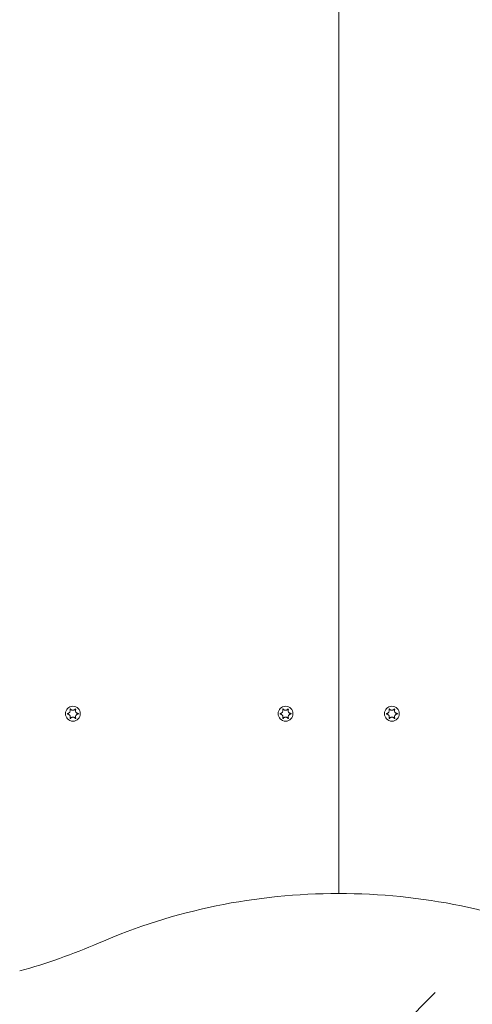
# Model space of a CAD drawing. Units: millimetres. Extents: x -4534 to 439400, y -3372 to 3767.
# Drawn here: x 201 to 372, y 1562 to 1932 of the extents above; entities that cross this region are included whole.
import ezdxf

# ---------------------------------------------------------------- set-up
doc = ezdxf.new("R2010")
doc.units = ezdxf.units.MM
doc.layers.add('Overlapping', color=7, linetype='Continuous', lineweight=15, true_color=0x00a19a)
doc.layers.add('Toestel 2D', color=7, linetype='Continuous', lineweight=20)

# ---------------------------------------------------------------- blocks, each defined once
blk = doc.blocks.new('WP-BB31-1')
at = {"layer": 'Overlapping'}
h = blk.add_hatch(dxfattribs=at)
h.set_pattern_fill('ANSI31', color=256, scale=1270, style=0)
h.set_pattern_definition([(45, (-4224.65, -1444.73), (-112.2532, 112.2532), [])])
h.paths.add_polyline_path([(-398.62, 2266.08), (601.38, 2266.08), (601.38, 1566.08), (-398.62, 1566.08)], flags=0)
edge = h.paths.add_edge_path()
edge.add_arc((-398.62, 2266.08), 1500, 90, 180)
edge.add_line((-1898.62, 2266.08), (-1898.62, 1566.08))
edge.add_arc((-398.62, 1566.08), 1500, 180, 270)
edge.add_line((-398.62, 66.08), (601.38, 66.08))
edge.add_arc((601.38, 1566.08), 1500, 270, 360)
edge.add_line((2101.38, 1566.08), (2101.38, 2266.08))
edge.add_arc((601.38, 2266.08), 1500, 0, 90)
edge.add_line((601.38, 3766.08), (-398.62, 3766.08))
at = {"layer": 'Toestel 2D'}
for p, q in [((321.38, 1603.36), (321.38, 2228.8)), ((321.38, 2228.8), (321.38, 1603.36))]:
    blk.add_line(p, q, dxfattribs=at)
for centre in [(221.38, 1671.08), (301.38, 1671.08), (341.38, 1671.08)]:
    blk.add_circle(centre, 2.8, dxfattribs=at)
for centre, start, end in [((320.72, 1378.36), 89.8321, 113.4866), ((322.04, 1378.36), 66.5134, 90.1679), ((141.38, 1791.08), 285.466, 293.4866)]:
    blk.add_arc(centre, 225, start, end, dxfattribs=at)
for points, knots in [([(219.4, 1671.18), (219.45, 1671.19), (219.5, 1671.2), (219.6, 1671.22), (219.65, 1671.23), (219.77, 1671.28), (219.85, 1671.32), (220.02, 1671.44), (220.11, 1671.53), (220.27, 1671.74), (220.33, 1671.87), (220.39, 1672.11), (220.4, 1672.21), (220.4, 1672.4), (220.38, 1672.48), (220.35, 1672.62), (220.33, 1672.68), (220.3, 1672.74)], [-0.3009444, -0.3009444, -0.3009444, -0.3009444, -0.2852714, -0.2852714, -0.2700615, -0.2700615, -0.2444418, -0.2444418, -0.2065243, -0.2065243, -0.1645268, -0.1645268, -0.1324242, -0.1324242, -0.108131, -0.108131, -0.088062, -0.088062, -0.088062, -0.088062]), ([(220.3, 1672.74), (220.3, 1672.75), (220.29, 1672.75), (220.29, 1672.77), (220.29, 1672.78), (220.3, 1672.81), (220.3, 1672.82), (220.32, 1672.84), (220.33, 1672.85), (220.35, 1672.87), (220.36, 1672.87), (220.39, 1672.88), (220.4, 1672.88), (220.42, 1672.88), (220.43, 1672.87), (220.46, 1672.86), (220.46, 1672.86), (220.47, 1672.85), (220.48, 1672.85), (220.48, 1672.84)], [-0.06466966, -0.06466966, -0.06466966, -0.06466966, -0.06259382, -0.06259382, -0.05897282, -0.05897282, -0.05532584, -0.05532584, -0.05113009, -0.05113009, -0.04710724, -0.04710724, -0.04327036, -0.04327036, -0.03965627, -0.03965627, -0.03641844, -0.03641844, -0.03544433, -0.03544433, -0.03544433, -0.03544433]), ([(220.48, 1672.84), (220.51, 1672.8), (220.54, 1672.76), (220.61, 1672.69), (220.65, 1672.66), (220.75, 1672.57), (220.82, 1672.53), (220.98, 1672.45), (221.08, 1672.41), (221.32, 1672.37), (221.45, 1672.37), (221.69, 1672.42), (221.79, 1672.45), (221.96, 1672.54), (222.03, 1672.59), (222.16, 1672.7), (222.22, 1672.77), (222.28, 1672.84)], [-0.2128287, -0.2128287, -0.2128287, -0.2128287, -0.1969411, -0.1969411, -0.1821994, -0.1821994, -0.1572536, -0.1572536, -0.1261758, -0.1261758, -0.0850978, -0.0850978, -0.0536206, -0.0536206, -0.0282439, -0.0282439, 0, 0, 0, 0]), ([(222.28, 1672.84), (222.28, 1672.85), (222.28, 1672.85), (222.3, 1672.86), (222.31, 1672.87), (222.33, 1672.88), (222.35, 1672.88), (222.37, 1672.88), (222.39, 1672.87), (222.41, 1672.86), (222.42, 1672.85), (222.44, 1672.84), (222.45, 1672.82), (222.46, 1672.8), (222.46, 1672.79), (222.46, 1672.77), (222.46, 1672.75), (222.46, 1672.74)], [-0.03172913, -0.03172913, -0.03172913, -0.03172913, -0.02993282, -0.02993282, -0.02640684, -0.02640684, -0.0222071, -0.0222071, -0.01801166, -0.01801166, -0.01399635, -0.01399635, -0.01016645, -0.01016645, -0.00656331, -0.00656331, -0.00248841, -0.00248841, -0.00248841, -0.00248841]), ([(222.46, 1672.74), (222.45, 1672.73), (222.45, 1672.73), (222.42, 1672.64), (222.39, 1672.57), (222.36, 1672.41), (222.35, 1672.32), (222.36, 1672.12), (222.38, 1672.01), (222.47, 1671.77), (222.54, 1671.66), (222.7, 1671.47), (222.79, 1671.39), (222.96, 1671.29), (223.04, 1671.26), (223.19, 1671.21), (223.27, 1671.19), (223.36, 1671.18)], [-0.2128536, -0.2128536, -0.2128536, -0.2128536, -0.2104847, -0.2104847, -0.1858226, -0.1858226, -0.1604396, -0.1604396, -0.125018, -0.125018, -0.0854941, -0.0854941, -0.0499675, -0.0499675, -0.0249902, -0.0249902, 0, 0, 0, 0]), ([(299.4, 1671.18), (299.45, 1671.19), (299.5, 1671.2), (299.6, 1671.22), (299.65, 1671.23), (299.77, 1671.28), (299.85, 1671.32), (300.02, 1671.44), (300.11, 1671.53), (300.27, 1671.74), (300.33, 1671.87), (300.39, 1672.11), (300.4, 1672.21), (300.4, 1672.4), (300.38, 1672.48), (300.35, 1672.62), (300.33, 1672.68), (300.3, 1672.74)], [-0.3009444, -0.3009444, -0.3009444, -0.3009444, -0.2852714, -0.2852714, -0.2700615, -0.2700615, -0.2444418, -0.2444418, -0.2065243, -0.2065243, -0.1645268, -0.1645268, -0.1324242, -0.1324242, -0.108131, -0.108131, -0.088062, -0.088062, -0.088062, -0.088062]), ([(300.3, 1672.74), (300.3, 1672.75), (300.29, 1672.75), (300.29, 1672.77), (300.29, 1672.78), (300.3, 1672.81), (300.3, 1672.82), (300.32, 1672.84), (300.33, 1672.85), (300.35, 1672.87), (300.36, 1672.87), (300.39, 1672.88), (300.4, 1672.88), (300.42, 1672.88), (300.43, 1672.87), (300.46, 1672.86), (300.46, 1672.86), (300.47, 1672.85), (300.48, 1672.85), (300.48, 1672.84)], [-0.06466966, -0.06466966, -0.06466966, -0.06466966, -0.06259382, -0.06259382, -0.05897282, -0.05897282, -0.05532584, -0.05532584, -0.05113009, -0.05113009, -0.04710724, -0.04710724, -0.04327036, -0.04327036, -0.03965627, -0.03965627, -0.03641844, -0.03641844, -0.03544433, -0.03544433, -0.03544433, -0.03544433]), ([(300.48, 1672.84), (300.51, 1672.8), (300.54, 1672.76), (300.61, 1672.69), (300.65, 1672.66), (300.75, 1672.57), (300.82, 1672.53), (300.98, 1672.45), (301.08, 1672.41), (301.32, 1672.37), (301.45, 1672.37), (301.69, 1672.42), (301.79, 1672.45), (301.96, 1672.54), (302.03, 1672.59), (302.16, 1672.7), (302.22, 1672.77), (302.28, 1672.84)], [-0.2128287, -0.2128287, -0.2128287, -0.2128287, -0.1969411, -0.1969411, -0.1821994, -0.1821994, -0.1572536, -0.1572536, -0.1261758, -0.1261758, -0.0850978, -0.0850978, -0.0536206, -0.0536206, -0.0282439, -0.0282439, 0, 0, 0, 0]), ([(302.28, 1672.84), (302.28, 1672.85), (302.28, 1672.85), (302.3, 1672.86), (302.31, 1672.87), (302.33, 1672.88), (302.35, 1672.88), (302.37, 1672.88), (302.39, 1672.87), (302.41, 1672.86), (302.42, 1672.85), (302.44, 1672.84), (302.45, 1672.82), (302.46, 1672.8), (302.46, 1672.79), (302.46, 1672.77), (302.46, 1672.75), (302.46, 1672.74)], [-0.03172913, -0.03172913, -0.03172913, -0.03172913, -0.02993282, -0.02993282, -0.02640684, -0.02640684, -0.0222071, -0.0222071, -0.01801166, -0.01801166, -0.01399635, -0.01399635, -0.01016645, -0.01016645, -0.00656331, -0.00656331, -0.00248841, -0.00248841, -0.00248841, -0.00248841]), ([(302.46, 1672.74), (302.45, 1672.73), (302.45, 1672.73), (302.42, 1672.64), (302.39, 1672.57), (302.36, 1672.41), (302.35, 1672.32), (302.36, 1672.12), (302.38, 1672.01), (302.47, 1671.77), (302.54, 1671.66), (302.7, 1671.47), (302.79, 1671.39), (302.96, 1671.29), (303.04, 1671.26), (303.19, 1671.21), (303.27, 1671.19), (303.36, 1671.18)], [-0.2128536, -0.2128536, -0.2128536, -0.2128536, -0.2104847, -0.2104847, -0.1858226, -0.1858226, -0.1604396, -0.1604396, -0.125018, -0.125018, -0.0854941, -0.0854941, -0.0499675, -0.0499675, -0.0249902, -0.0249902, 0, 0, 0, 0]), ([(339.4, 1671.18), (339.45, 1671.19), (339.5, 1671.2), (339.6, 1671.22), (339.65, 1671.23), (339.77, 1671.28), (339.85, 1671.32), (340.02, 1671.44), (340.11, 1671.53), (340.27, 1671.74), (340.33, 1671.87), (340.39, 1672.11), (340.4, 1672.21), (340.4, 1672.4), (340.38, 1672.48), (340.35, 1672.62), (340.33, 1672.68), (340.3, 1672.74)], [-0.3009444, -0.3009444, -0.3009444, -0.3009444, -0.2852714, -0.2852714, -0.2700615, -0.2700615, -0.2444418, -0.2444418, -0.2065243, -0.2065243, -0.1645268, -0.1645268, -0.1324242, -0.1324242, -0.108131, -0.108131, -0.088062, -0.088062, -0.088062, -0.088062]), ([(340.3, 1672.74), (340.3, 1672.75), (340.29, 1672.75), (340.29, 1672.77), (340.29, 1672.78), (340.3, 1672.81), (340.3, 1672.82), (340.32, 1672.84), (340.33, 1672.85), (340.35, 1672.87), (340.36, 1672.87), (340.39, 1672.88), (340.4, 1672.88), (340.42, 1672.88), (340.43, 1672.87), (340.46, 1672.86), (340.46, 1672.86), (340.47, 1672.85), (340.48, 1672.85), (340.48, 1672.84)], [-0.06466966, -0.06466966, -0.06466966, -0.06466966, -0.06259382, -0.06259382, -0.05897282, -0.05897282, -0.05532584, -0.05532584, -0.05113009, -0.05113009, -0.04710724, -0.04710724, -0.04327036, -0.04327036, -0.03965627, -0.03965627, -0.03641844, -0.03641844, -0.03544433, -0.03544433, -0.03544433, -0.03544433]), ([(340.48, 1672.84), (340.51, 1672.8), (340.54, 1672.76), (340.61, 1672.69), (340.65, 1672.66), (340.75, 1672.57), (340.82, 1672.53), (340.98, 1672.45), (341.08, 1672.41), (341.32, 1672.37), (341.45, 1672.37), (341.69, 1672.42), (341.79, 1672.45), (341.96, 1672.54), (342.03, 1672.59), (342.16, 1672.7), (342.22, 1672.77), (342.28, 1672.84)], [-0.2128287, -0.2128287, -0.2128287, -0.2128287, -0.1969411, -0.1969411, -0.1821994, -0.1821994, -0.1572536, -0.1572536, -0.1261758, -0.1261758, -0.0850978, -0.0850978, -0.0536206, -0.0536206, -0.0282439, -0.0282439, 0, 0, 0, 0]), ([(342.28, 1672.84), (342.28, 1672.85), (342.28, 1672.85), (342.3, 1672.86), (342.31, 1672.87), (342.33, 1672.88), (342.35, 1672.88), (342.37, 1672.88), (342.39, 1672.87), (342.41, 1672.86), (342.42, 1672.85), (342.44, 1672.84), (342.45, 1672.82), (342.46, 1672.8), (342.46, 1672.79), (342.46, 1672.77), (342.46, 1672.75), (342.46, 1672.74)], [-0.03172913, -0.03172913, -0.03172913, -0.03172913, -0.02993282, -0.02993282, -0.02640684, -0.02640684, -0.0222071, -0.0222071, -0.01801166, -0.01801166, -0.01399635, -0.01399635, -0.01016645, -0.01016645, -0.00656331, -0.00656331, -0.00248841, -0.00248841, -0.00248841, -0.00248841]), ([(342.46, 1672.74), (342.45, 1672.73), (342.45, 1672.73), (342.42, 1672.64), (342.39, 1672.57), (342.36, 1672.41), (342.35, 1672.32), (342.36, 1672.12), (342.38, 1672.01), (342.47, 1671.77), (342.54, 1671.66), (342.7, 1671.47), (342.79, 1671.39), (342.96, 1671.29), (343.04, 1671.26), (343.19, 1671.21), (343.27, 1671.19), (343.36, 1671.18)], [-0.2128536, -0.2128536, -0.2128536, -0.2128536, -0.2104847, -0.2104847, -0.1858226, -0.1858226, -0.1604396, -0.1604396, -0.125018, -0.125018, -0.0854941, -0.0854941, -0.0499675, -0.0499675, -0.0249902, -0.0249902, 0, 0, 0, 0]), ([(219.4, 1670.97), (219.39, 1670.98), (219.37, 1670.98), (219.36, 1670.99), (219.35, 1671), (219.33, 1671.02), (219.33, 1671.03), (219.32, 1671.05), (219.32, 1671.07), (219.32, 1671.09), (219.32, 1671.11), (219.33, 1671.13), (219.34, 1671.14), (219.35, 1671.16), (219.36, 1671.17), (219.38, 1671.18), (219.39, 1671.18), (219.4, 1671.18)], [-0.02923, -0.02923, -0.02923, -0.02923, -0.02521759, -0.02521759, -0.02260164, -0.02260164, -0.01844415, -0.01844415, -0.0142672, -0.0142672, -0.01031135, -0.01031135, -0.00654251, -0.00654251, -0.00303654, -0.00303654, 0, 0, 0, 0]), ([(220.3, 1669.42), (220.3, 1669.42), (220.3, 1669.43), (220.34, 1669.51), (220.36, 1669.59), (220.39, 1669.75), (220.4, 1669.83), (220.39, 1670.03), (220.37, 1670.15), (220.28, 1670.38), (220.22, 1670.5), (220.05, 1670.69), (219.96, 1670.76), (219.79, 1670.87), (219.72, 1670.9), (219.56, 1670.95), (219.48, 1670.97), (219.4, 1670.97)], [-0.2128536, -0.2128536, -0.2128536, -0.2128536, -0.2104847, -0.2104847, -0.1858226, -0.1858226, -0.1604396, -0.1604396, -0.125018, -0.125018, -0.0854941, -0.0854941, -0.0499675, -0.0499675, -0.0249902, -0.0249902, 0, 0, 0, 0]), ([(220.48, 1669.31), (220.47, 1669.31), (220.47, 1669.3), (220.46, 1669.29), (220.45, 1669.29), (220.42, 1669.28), (220.41, 1669.28), (220.38, 1669.28), (220.37, 1669.28), (220.34, 1669.29), (220.33, 1669.3), (220.31, 1669.32), (220.31, 1669.33), (220.3, 1669.35), (220.29, 1669.37), (220.29, 1669.39), (220.29, 1669.4), (220.3, 1669.42)], [-0.03172913, -0.03172913, -0.03172913, -0.03172913, -0.02993282, -0.02993282, -0.02640684, -0.02640684, -0.0222071, -0.0222071, -0.01801166, -0.01801166, -0.01399635, -0.01399635, -0.01016645, -0.01016645, -0.00656331, -0.00656331, -0.00248841, -0.00248841, -0.00248841, -0.00248841]), ([(222.28, 1669.31), (222.25, 1669.35), (222.21, 1669.39), (222.14, 1669.47), (222.11, 1669.5), (222.01, 1669.58), (221.94, 1669.63), (221.77, 1669.71), (221.67, 1669.74), (221.44, 1669.78), (221.3, 1669.78), (221.06, 1669.74), (220.96, 1669.7), (220.8, 1669.62), (220.73, 1669.57), (220.59, 1669.46), (220.53, 1669.39), (220.48, 1669.31)], [-0.2128287, -0.2128287, -0.2128287, -0.2128287, -0.1969411, -0.1969411, -0.1821994, -0.1821994, -0.1572536, -0.1572536, -0.1261758, -0.1261758, -0.0850978, -0.0850978, -0.0536206, -0.0536206, -0.0282439, -0.0282439, 0, 0, 0, 0]), ([(222.46, 1669.42), (222.46, 1669.41), (222.46, 1669.4), (222.46, 1669.39), (222.46, 1669.37), (222.46, 1669.35), (222.45, 1669.34), (222.44, 1669.32), (222.43, 1669.31), (222.41, 1669.29), (222.39, 1669.28), (222.37, 1669.28), (222.36, 1669.28), (222.33, 1669.28), (222.32, 1669.28), (222.3, 1669.29), (222.29, 1669.3), (222.28, 1669.31), (222.28, 1669.31), (222.28, 1669.31)], [-0.06466966, -0.06466966, -0.06466966, -0.06466966, -0.06259382, -0.06259382, -0.05897282, -0.05897282, -0.05532584, -0.05532584, -0.05113009, -0.05113009, -0.04710724, -0.04710724, -0.04327036, -0.04327036, -0.03965627, -0.03965627, -0.03641844, -0.03641844, -0.03544433, -0.03544433, -0.03544433, -0.03544433]), ([(223.36, 1670.97), (223.31, 1670.97), (223.25, 1670.96), (223.16, 1670.94), (223.11, 1670.92), (222.98, 1670.87), (222.91, 1670.84), (222.73, 1670.72), (222.64, 1670.63), (222.49, 1670.42), (222.43, 1670.29), (222.36, 1670.05), (222.35, 1669.94), (222.36, 1669.76), (222.37, 1669.68), (222.41, 1669.54), (222.43, 1669.48), (222.46, 1669.42)], [-0.3009444, -0.3009444, -0.3009444, -0.3009444, -0.2852714, -0.2852714, -0.2700615, -0.2700615, -0.2444418, -0.2444418, -0.2065243, -0.2065243, -0.1645268, -0.1645268, -0.1324242, -0.1324242, -0.108131, -0.108131, -0.088062, -0.088062, -0.088062, -0.088062]), ([(223.36, 1671.18), (223.37, 1671.18), (223.38, 1671.17), (223.4, 1671.16), (223.41, 1671.16), (223.42, 1671.14), (223.43, 1671.13), (223.44, 1671.1), (223.44, 1671.09), (223.44, 1671.06), (223.44, 1671.05), (223.43, 1671.02), (223.42, 1671.01), (223.4, 1671), (223.39, 1670.99), (223.37, 1670.98), (223.37, 1670.98), (223.36, 1670.97)], [-0.02923, -0.02923, -0.02923, -0.02923, -0.02521759, -0.02521759, -0.02260164, -0.02260164, -0.01844415, -0.01844415, -0.0142672, -0.0142672, -0.01031135, -0.01031135, -0.00654251, -0.00654251, -0.00303654, -0.00303654, 0, 0, 0, 0]), ([(299.4, 1670.97), (299.39, 1670.98), (299.37, 1670.98), (299.36, 1670.99), (299.35, 1671), (299.33, 1671.02), (299.33, 1671.03), (299.32, 1671.05), (299.32, 1671.07), (299.32, 1671.09), (299.32, 1671.11), (299.33, 1671.13), (299.34, 1671.14), (299.35, 1671.16), (299.36, 1671.17), (299.38, 1671.18), (299.39, 1671.18), (299.4, 1671.18)], [-0.02923, -0.02923, -0.02923, -0.02923, -0.02521759, -0.02521759, -0.02260164, -0.02260164, -0.01844415, -0.01844415, -0.0142672, -0.0142672, -0.01031135, -0.01031135, -0.00654251, -0.00654251, -0.00303654, -0.00303654, 0, 0, 0, 0]), ([(300.3, 1669.42), (300.3, 1669.42), (300.3, 1669.43), (300.34, 1669.51), (300.36, 1669.59), (300.39, 1669.75), (300.4, 1669.83), (300.39, 1670.03), (300.37, 1670.15), (300.28, 1670.38), (300.22, 1670.5), (300.05, 1670.69), (299.96, 1670.76), (299.79, 1670.87), (299.72, 1670.9), (299.56, 1670.95), (299.48, 1670.97), (299.4, 1670.97)], [-0.2128536, -0.2128536, -0.2128536, -0.2128536, -0.2104847, -0.2104847, -0.1858226, -0.1858226, -0.1604396, -0.1604396, -0.125018, -0.125018, -0.0854941, -0.0854941, -0.0499675, -0.0499675, -0.0249902, -0.0249902, 0, 0, 0, 0]), ([(300.48, 1669.31), (300.47, 1669.31), (300.47, 1669.3), (300.46, 1669.29), (300.45, 1669.29), (300.42, 1669.28), (300.41, 1669.28), (300.38, 1669.28), (300.37, 1669.28), (300.34, 1669.29), (300.33, 1669.3), (300.31, 1669.32), (300.31, 1669.33), (300.3, 1669.35), (300.29, 1669.37), (300.29, 1669.39), (300.29, 1669.4), (300.3, 1669.42)], [-0.03172913, -0.03172913, -0.03172913, -0.03172913, -0.02993282, -0.02993282, -0.02640684, -0.02640684, -0.0222071, -0.0222071, -0.01801166, -0.01801166, -0.01399635, -0.01399635, -0.01016645, -0.01016645, -0.00656331, -0.00656331, -0.00248841, -0.00248841, -0.00248841, -0.00248841]), ([(302.28, 1669.31), (302.25, 1669.35), (302.21, 1669.39), (302.14, 1669.47), (302.11, 1669.5), (302.01, 1669.58), (301.94, 1669.63), (301.77, 1669.71), (301.67, 1669.74), (301.44, 1669.78), (301.3, 1669.78), (301.06, 1669.74), (300.96, 1669.7), (300.8, 1669.62), (300.73, 1669.57), (300.59, 1669.46), (300.53, 1669.39), (300.48, 1669.31)], [-0.2128287, -0.2128287, -0.2128287, -0.2128287, -0.1969411, -0.1969411, -0.1821994, -0.1821994, -0.1572536, -0.1572536, -0.1261758, -0.1261758, -0.0850978, -0.0850978, -0.0536206, -0.0536206, -0.0282439, -0.0282439, 0, 0, 0, 0]), ([(302.46, 1669.42), (302.46, 1669.41), (302.46, 1669.4), (302.46, 1669.39), (302.46, 1669.37), (302.46, 1669.35), (302.45, 1669.34), (302.44, 1669.32), (302.43, 1669.31), (302.41, 1669.29), (302.39, 1669.28), (302.37, 1669.28), (302.36, 1669.28), (302.33, 1669.28), (302.32, 1669.28), (302.3, 1669.29), (302.29, 1669.3), (302.28, 1669.31), (302.28, 1669.31), (302.28, 1669.31)], [-0.06466966, -0.06466966, -0.06466966, -0.06466966, -0.06259382, -0.06259382, -0.05897282, -0.05897282, -0.05532584, -0.05532584, -0.05113009, -0.05113009, -0.04710724, -0.04710724, -0.04327036, -0.04327036, -0.03965627, -0.03965627, -0.03641844, -0.03641844, -0.03544433, -0.03544433, -0.03544433, -0.03544433]), ([(303.36, 1670.97), (303.31, 1670.97), (303.25, 1670.96), (303.16, 1670.94), (303.11, 1670.92), (302.98, 1670.87), (302.91, 1670.84), (302.73, 1670.72), (302.64, 1670.63), (302.49, 1670.42), (302.43, 1670.29), (302.36, 1670.05), (302.35, 1669.94), (302.36, 1669.76), (302.37, 1669.68), (302.41, 1669.54), (302.43, 1669.48), (302.46, 1669.42)], [-0.3009444, -0.3009444, -0.3009444, -0.3009444, -0.2852714, -0.2852714, -0.2700615, -0.2700615, -0.2444418, -0.2444418, -0.2065243, -0.2065243, -0.1645268, -0.1645268, -0.1324242, -0.1324242, -0.108131, -0.108131, -0.088062, -0.088062, -0.088062, -0.088062]), ([(303.36, 1671.18), (303.37, 1671.18), (303.38, 1671.17), (303.4, 1671.16), (303.41, 1671.16), (303.42, 1671.14), (303.43, 1671.13), (303.44, 1671.1), (303.44, 1671.09), (303.44, 1671.06), (303.44, 1671.05), (303.43, 1671.02), (303.42, 1671.01), (303.4, 1671), (303.39, 1670.99), (303.37, 1670.98), (303.37, 1670.98), (303.36, 1670.97)], [-0.02923, -0.02923, -0.02923, -0.02923, -0.02521759, -0.02521759, -0.02260164, -0.02260164, -0.01844415, -0.01844415, -0.0142672, -0.0142672, -0.01031135, -0.01031135, -0.00654251, -0.00654251, -0.00303654, -0.00303654, 0, 0, 0, 0]), ([(339.4, 1670.97), (339.39, 1670.98), (339.37, 1670.98), (339.36, 1670.99), (339.35, 1671), (339.33, 1671.02), (339.33, 1671.03), (339.32, 1671.05), (339.32, 1671.07), (339.32, 1671.09), (339.32, 1671.11), (339.33, 1671.13), (339.34, 1671.14), (339.35, 1671.16), (339.36, 1671.17), (339.38, 1671.18), (339.39, 1671.18), (339.4, 1671.18)], [-0.02923, -0.02923, -0.02923, -0.02923, -0.02521759, -0.02521759, -0.02260164, -0.02260164, -0.01844415, -0.01844415, -0.0142672, -0.0142672, -0.01031135, -0.01031135, -0.00654251, -0.00654251, -0.00303654, -0.00303654, 0, 0, 0, 0]), ([(340.3, 1669.42), (340.3, 1669.42), (340.3, 1669.43), (340.34, 1669.51), (340.36, 1669.59), (340.39, 1669.75), (340.4, 1669.83), (340.39, 1670.03), (340.37, 1670.15), (340.28, 1670.38), (340.22, 1670.5), (340.05, 1670.69), (339.96, 1670.76), (339.79, 1670.87), (339.72, 1670.9), (339.56, 1670.95), (339.48, 1670.97), (339.4, 1670.97)], [-0.2128536, -0.2128536, -0.2128536, -0.2128536, -0.2104847, -0.2104847, -0.1858226, -0.1858226, -0.1604396, -0.1604396, -0.125018, -0.125018, -0.0854941, -0.0854941, -0.0499675, -0.0499675, -0.0249902, -0.0249902, 0, 0, 0, 0]), ([(340.48, 1669.31), (340.47, 1669.31), (340.47, 1669.3), (340.46, 1669.29), (340.45, 1669.29), (340.42, 1669.28), (340.41, 1669.28), (340.38, 1669.28), (340.37, 1669.28), (340.34, 1669.29), (340.33, 1669.3), (340.31, 1669.32), (340.31, 1669.33), (340.3, 1669.35), (340.29, 1669.37), (340.29, 1669.39), (340.29, 1669.4), (340.3, 1669.42)], [-0.03172913, -0.03172913, -0.03172913, -0.03172913, -0.02993282, -0.02993282, -0.02640684, -0.02640684, -0.0222071, -0.0222071, -0.01801166, -0.01801166, -0.01399635, -0.01399635, -0.01016645, -0.01016645, -0.00656331, -0.00656331, -0.00248841, -0.00248841, -0.00248841, -0.00248841]), ([(342.28, 1669.31), (342.25, 1669.35), (342.21, 1669.39), (342.14, 1669.47), (342.11, 1669.5), (342.01, 1669.58), (341.94, 1669.63), (341.77, 1669.71), (341.67, 1669.74), (341.44, 1669.78), (341.3, 1669.78), (341.06, 1669.74), (340.96, 1669.7), (340.8, 1669.62), (340.73, 1669.57), (340.59, 1669.46), (340.53, 1669.39), (340.48, 1669.31)], [-0.2128287, -0.2128287, -0.2128287, -0.2128287, -0.1969411, -0.1969411, -0.1821994, -0.1821994, -0.1572536, -0.1572536, -0.1261758, -0.1261758, -0.0850978, -0.0850978, -0.0536206, -0.0536206, -0.0282439, -0.0282439, 0, 0, 0, 0]), ([(342.46, 1669.42), (342.46, 1669.41), (342.46, 1669.4), (342.46, 1669.39), (342.46, 1669.37), (342.46, 1669.35), (342.45, 1669.34), (342.44, 1669.32), (342.43, 1669.31), (342.41, 1669.29), (342.39, 1669.28), (342.37, 1669.28), (342.36, 1669.28), (342.33, 1669.28), (342.32, 1669.28), (342.3, 1669.29), (342.29, 1669.3), (342.28, 1669.31), (342.28, 1669.31), (342.28, 1669.31)], [-0.06466966, -0.06466966, -0.06466966, -0.06466966, -0.06259382, -0.06259382, -0.05897282, -0.05897282, -0.05532584, -0.05532584, -0.05113009, -0.05113009, -0.04710724, -0.04710724, -0.04327036, -0.04327036, -0.03965627, -0.03965627, -0.03641844, -0.03641844, -0.03544433, -0.03544433, -0.03544433, -0.03544433]), ([(343.36, 1670.97), (343.31, 1670.97), (343.25, 1670.96), (343.16, 1670.94), (343.11, 1670.92), (342.98, 1670.87), (342.91, 1670.84), (342.73, 1670.72), (342.64, 1670.63), (342.49, 1670.42), (342.43, 1670.29), (342.36, 1670.05), (342.35, 1669.94), (342.36, 1669.76), (342.37, 1669.68), (342.41, 1669.54), (342.43, 1669.48), (342.46, 1669.42)], [-0.3009444, -0.3009444, -0.3009444, -0.3009444, -0.2852714, -0.2852714, -0.2700615, -0.2700615, -0.2444418, -0.2444418, -0.2065243, -0.2065243, -0.1645268, -0.1645268, -0.1324242, -0.1324242, -0.108131, -0.108131, -0.088062, -0.088062, -0.088062, -0.088062]), ([(343.36, 1671.18), (343.37, 1671.18), (343.38, 1671.17), (343.4, 1671.16), (343.41, 1671.16), (343.42, 1671.14), (343.43, 1671.13), (343.44, 1671.1), (343.44, 1671.09), (343.44, 1671.06), (343.44, 1671.05), (343.43, 1671.02), (343.42, 1671.01), (343.4, 1671), (343.39, 1670.99), (343.37, 1670.98), (343.37, 1670.98), (343.36, 1670.97)], [-0.02923, -0.02923, -0.02923, -0.02923, -0.02521759, -0.02521759, -0.02260164, -0.02260164, -0.01844415, -0.01844415, -0.0142672, -0.0142672, -0.01031135, -0.01031135, -0.00654251, -0.00654251, -0.00303654, -0.00303654, 0, 0, 0, 0])]:
    blk.add_open_spline(points, degree=3, knots=knots, dxfattribs=at)

msp = doc.modelspace()

# ---------------------------------------------------------------- block references
msp.add_blockref('WP-BB31-1', (0, 0))

doc.saveas('drawing.dxf')
